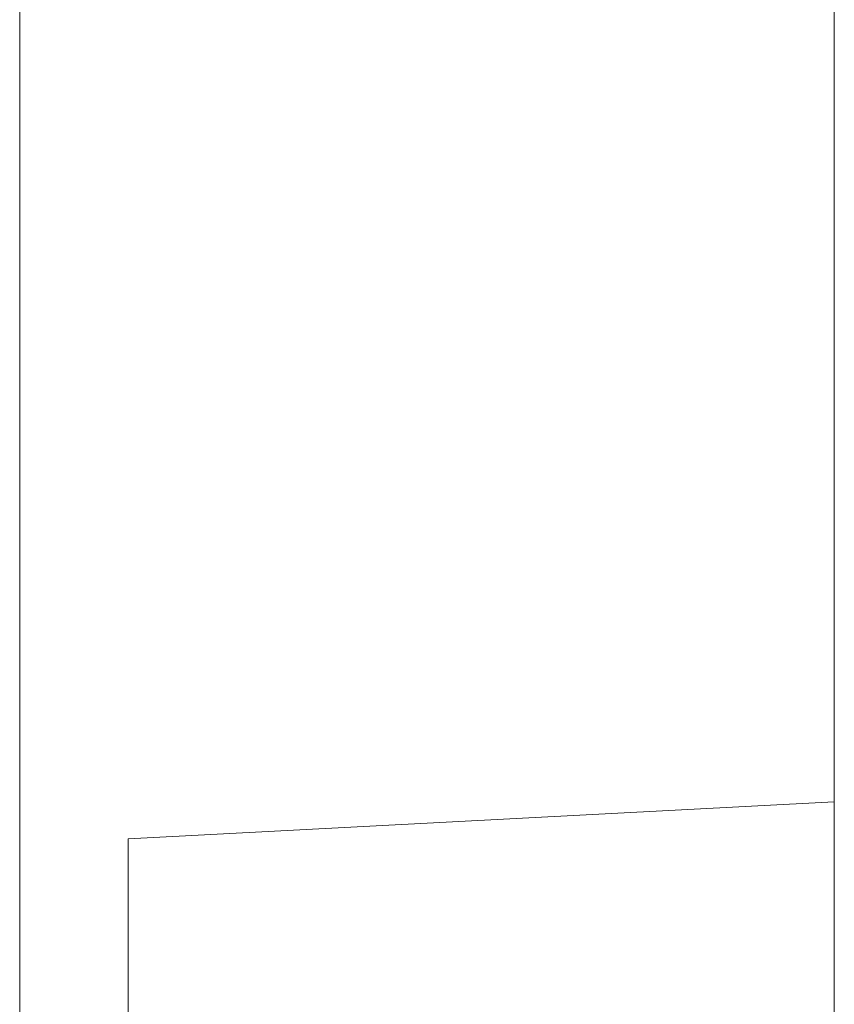
# Model space of a CAD drawing. Units: millimetres. Extents: x 0 to 594, y 0 to 419.
# Drawn here: x 563 to 564, y 258 to 259 of the extents above; entities that cross this region are included whole.
import ezdxf

# ---------------------------------------------------------------- set-up
doc = ezdxf.new("R2010")
doc.units = ezdxf.units.MM
doc.layers.add('1', color=7, linetype='CONTINUOUS', true_color=0xffffff)

msp = doc.modelspace()

# ---------------------------------------------------------------- linework, layer by layer
at = {"layer": '1', "color": 155, "linetype": 'Continuous', "lineweight": 18}
for p, q in [((563.09481, 250.42498), (563.09481, 263.82498)), ((563.84481, 258.39452), (563.19481, 258.36046)), ((563.19481, 258.36046), (563.19481, 257.87495))]:
    msp.add_line(p, q, dxfattribs=at)
at = {"layer": '1', "color": 18, "linetype": 'Continuous', "lineweight": 13}
for p, q in [((563.84481, 259.38443), (563.84481, 257.88443)), ((563.84481, 258.96443), (563.84481, 255.30443)), ((563.84481, 258.96443), (563.84481, 255.30443)), ((563.84481, 258.96443), (563.84481, 255.30443)), ((563.84481, 258.96443), (563.84481, 255.30443)), ((563.84481, 258.91443), (563.84481, 255.35443)), ((563.84481, 258.91443), (563.84481, 255.35443)), ((563.84481, 258.91443), (563.84481, 255.35443)), ((563.84481, 258.91443), (563.84481, 255.35443)), ((563.84481, 258.91443), (563.84481, 255.35443)), ((563.84481, 258.91443), (563.84481, 255.35443)), ((563.84481, 258.91443), (563.84481, 255.35443)), ((563.84481, 258.91443), (563.84481, 255.35443))]:
    msp.add_line(p, q, dxfattribs=at)
for points, knots in [([(563.84481, 263.63443), (563.84481, 259.3011), (563.84481, 254.96777), (563.84481, 250.63441), (563.84481, 250.63443), (563.84481, 250.63444), (563.84481, 250.63445), (563.84481, 254.96777), (563.84481, 259.3011), (563.84481, 263.63445), (563.84481, 263.63444), (563.84481, 263.63443), (563.84481, 263.63442)], [0, 0, 0, 0, 0.012671, 0.012671, 0.012671, 0.5, 0.5, 0.5, 0.512671, 0.512671, 0.512671, 1, 1, 1, 1]), ([(563.84481, 263.63443), (563.84481, 259.3011), (563.84481, 254.96777), (563.84481, 250.63441), (563.84481, 250.63443), (563.84481, 250.63444), (563.84481, 250.63445), (563.84481, 254.96777), (563.84481, 259.3011), (563.84481, 263.63445), (563.84481, 263.63444), (563.84481, 263.63443), (563.84481, 263.63442)], [0, 0, 0, 0, 0.012671, 0.012671, 0.012671, 0.5, 0.5, 0.5, 0.512671, 0.512671, 0.512671, 1, 1, 1, 1]), ([(563.84481, 257.13443), (563.84481, 258.13443), (563.84481, 259.13443), (563.84481, 260.13445), (563.84481, 260.13444), (563.84481, 260.13443), (563.84481, 260.13442), (563.84481, 259.13443), (563.84481, 258.13443), (563.84481, 257.13441), (563.84481, 257.13443), (563.84481, 257.13444), (563.84481, 257.13445)], [0, 0, 0, 0, 0.25, 0.25, 0.25, 0.5, 0.5, 0.5, 0.75, 0.75, 0.75, 1, 1, 1, 1]), ([(563.84481, 257.13443), (563.84481, 258.13443), (563.84481, 259.13443), (563.84481, 260.13445), (563.84481, 260.13444), (563.84481, 260.13443), (563.84481, 260.13442), (563.84481, 259.13443), (563.84481, 258.13443), (563.84481, 257.13441), (563.84481, 257.13443), (563.84481, 257.13444), (563.84481, 257.13445)], [0, 0, 0, 0, 0.25, 0.25, 0.25, 0.5, 0.5, 0.5, 0.75, 0.75, 0.75, 1, 1, 1, 1])]:
    msp.add_open_spline(points, degree=3, knots=knots, dxfattribs=at)
at = {"layer": '1', "color": 155, "linetype": 'Continuous', "lineweight": 18}
msp.add_open_spline([(563.84481, 250.63443), (563.84481, 254.96777), (563.84481, 259.3011), (563.84481, 263.63443)], degree=3, dxfattribs=at)

doc.saveas('drawing.dxf')
